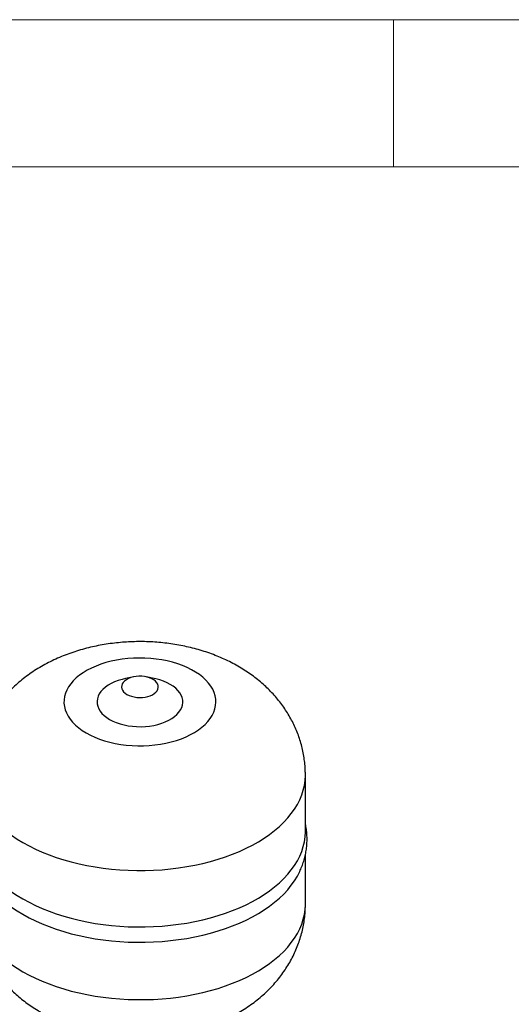
# Model space of a CAD drawing. Units: millimetres. Extents: x 80 to 8320, y 80 to 5860.
# Drawn here: x 6895 to 7296, y 5057 to 5860 of the extents above; entities that cross this region are included whole.
import ezdxf

# ---------------------------------------------------------------- set-up
doc = ezdxf.new("R2010")
doc.units = ezdxf.units.MM
doc.header["$LTSCALE"] = 20
doc.layers.add('SHEET_FORMAT_LINES', color=8, linetype='Continuous')

msp = doc.modelspace()

# ---------------------------------------------------------------- linework, layer by layer
at = {"color": 7, "linetype": 'Continuous', "lineweight": 25}
for p, q in [((6988.23, 5323.94), (6981.55, 5322.58)), ((7004.92, 5322.58), (6998.24, 5323.94)), ((7128.23, 5197.92), (7128.23, 5243.93)), ((7128.23, 5138.59), (7128.23, 5179.06))]:
    msp.add_line(p, q, dxfattribs=at)
at = {"color": 7, "linetype": 'Continuous', "lineweight": 25, "flags": 128}
for points in [[(6949.39, 5278.22), (6952.84, 5276.38), (6956.51, 5274.7), (6960.39, 5273.18), (6964.46, 5271.83), (6968.7, 5270.66), (6973.07, 5269.69), (6977.57, 5268.9), (6982.15, 5268.32), (6986.79, 5267.94), (6991.47, 5267.76), (6996.17, 5267.78), (7000.84, 5268.01), (7005.47, 5268.45), (7010.04, 5269.08), (7014.5, 5269.91), (7018.84, 5270.94), (7023.04, 5272.15), (7027.07, 5273.54), (7030.9, 5275.1), (7034.52, 5276.83), (7037.9, 5278.71), (7041.02, 5280.73), (7043.87, 5282.88), (7046.43, 5285.15), (7048.69, 5287.53), (7050.63, 5289.99), (7052.24, 5292.54), (7053.51, 5295.15), (7054.43, 5297.8), (7055.01, 5300.49), (7055.23, 5303.19), (7055.1, 5305.9), (7054.61, 5308.6), (7053.77, 5311.26), (7052.59, 5313.88), (7051.06, 5316.44), (7049.2, 5318.93), (7047.03, 5321.33), (7044.54, 5323.63), (7041.76, 5325.81), (7038.7, 5327.87), (7035.39, 5329.78), (7031.83, 5331.55), (7028.05, 5333.15), (7024.07, 5334.59), (7019.91, 5335.84), (7015.6, 5336.92), (7011.16, 5337.8), (7006.62, 5338.48), (7002.01, 5338.97), (6997.34, 5339.25), (6992.65, 5339.32), (6987.96, 5339.2), (6983.3, 5338.86), (6978.7, 5338.33), (6974.19, 5337.59), (6969.78, 5336.67), (6965.51, 5335.55), (6961.39, 5334.24), (6957.46, 5332.77), (6953.73, 5331.12), (6950.23, 5329.32), (6946.98, 5327.37), (6943.99, 5325.28), (6941.28, 5323.06), (6938.87, 5320.74), (6936.77, 5318.32), (6935, 5315.81), (6933.55, 5313.23), (6932.45, 5310.6), (6931.7, 5307.93), (6931.3, 5305.23), (6931.26, 5302.52), (6931.57, 5299.81), (6932.23, 5297.13), (6933.25, 5294.49), (6934.6, 5291.9), (6936.3, 5289.37), (6938.32, 5286.92), (6940.65, 5284.57), (6943.28, 5282.33), (6946.2, 5280.21), (6949.39, 5278.22)], [(6981.55, 5322.58), (6978.62, 5321.89), (6975.48, 5320.95), (6972.52, 5319.82), (6969.77, 5318.53), (6967.26, 5317.08), (6965.02, 5315.49), (6963.07, 5313.78), (6961.43, 5311.97), (6960.12, 5310.07), (6959.14, 5308.1), (6958.52, 5306.09), (6958.25, 5304.05), (6958.34, 5302), (6958.78, 5299.97), (6959.59, 5297.98), (6960.73, 5296.04), (6962.21, 5294.18), (6964.01, 5292.41), (6966.11, 5290.77), (6968.49, 5289.25)], [(6968.49, 5289.25), (6971.12, 5287.87), (6973.97, 5286.66), (6977.03, 5285.62), (6980.25, 5284.77), (6983.61, 5284.11), (6987.06, 5283.65), (6990.58, 5283.39), (6994.12, 5283.33), (6997.66, 5283.49), (7001.15, 5283.85), (7004.56, 5284.41), (7007.85, 5285.17), (7010.99, 5286.12), (7013.95, 5287.25), (7016.7, 5288.54), (7019.21, 5289.99), (7021.45, 5291.57), (7023.4, 5293.28), (7025.04, 5295.1), (7026.35, 5297), (7027.33, 5298.97), (7027.95, 5300.98), (7028.22, 5303.02), (7028.13, 5305.07), (7027.69, 5307.1), (7026.88, 5309.09), (7025.74, 5311.03), (7024.26, 5312.89), (7022.46, 5314.65), (7020.36, 5316.3), (7017.98, 5317.82), (7015.35, 5319.19), (7012.5, 5320.4), (7009.44, 5321.44), (7006.22, 5322.3), (7004.92, 5322.58)], [(6982.63, 5309.66), (6984.37, 5308.8), (6986.32, 5308.1), (6988.44, 5307.58), (6990.66, 5307.25), (6992.95, 5307.12), (6995.24, 5307.2), (6997.49, 5307.48), (6999.63, 5307.95), (7001.63, 5308.6), (7003.43, 5309.43), (7004.99, 5310.4), (7006.27, 5311.5), (7007.25, 5312.7), (7007.9, 5313.97), (7008.21, 5315.28), (7008.17, 5316.61), (7007.77, 5317.92), (7007.04, 5319.17), (7005.98, 5320.35), (7004.62, 5321.42), (7003, 5322.36), (7001.15, 5323.14), (6999.11, 5323.75), (6996.93, 5324.17), (6994.67, 5324.4), (6992.37, 5324.43), (6990.1, 5324.25), (6987.9, 5323.87), (6985.82, 5323.31), (6983.91, 5322.57), (6982.23, 5321.67), (6980.8, 5320.63), (6979.67, 5319.47), (6978.85, 5318.24), (6978.37, 5316.94), (6978.24, 5315.62), (6978.46, 5314.3), (6979.02, 5313.01), (6979.92, 5311.79), (6981.13, 5310.66), (6982.63, 5309.66)], [(6858.23, 5197.92), (6858.26, 5196.43), (6858.57, 5192.45), (6859.23, 5188.49), (6860.24, 5184.55), (6861.59, 5180.65), (6863.29, 5176.79), (6865.33, 5172.99), (6867.7, 5169.25), (6870.4, 5165.59), (6873.42, 5162.01), (6876.75, 5158.53), (6880.39, 5155.14), (6884.32, 5151.87), (6888.54, 5148.72), (6893.03, 5145.7), (6897.78, 5142.82)], [(6897.78, 5142.82), (6902.77, 5140.07), (6908.01, 5137.48), (6913.47, 5135.05), (6919.13, 5132.78), (6924.99, 5130.68), (6931.03, 5128.76), (6937.23, 5127.01), (6943.57, 5125.45), (6950.04, 5124.09), (6956.63, 5122.91), (6963.31, 5121.93), (6970.08, 5121.14), (6976.9, 5120.56), (6983.76, 5120.18), (6990.65, 5120), (6997.54, 5120.03), (7004.43, 5120.26), (7011.28, 5120.69), (7018.09, 5121.32), (7024.83, 5122.15), (7031.49, 5123.18), (7038.05, 5124.41), (7044.5, 5125.83), (7050.81, 5127.43), (7056.97, 5129.22), (7062.96, 5131.19), (7068.77, 5133.33), (7074.39, 5135.64), (7079.79, 5138.12), (7084.97, 5140.75), (7089.91, 5143.52), (7094.59, 5146.44), (7099.01, 5149.5), (7103.16, 5152.68), (7107.02, 5155.98), (7110.58, 5159.39), (7113.83, 5162.9), (7116.77, 5166.5), (7119.39, 5170.18), (7121.68, 5173.94), (7123.63, 5177.75), (7125.25, 5181.62), (7126.52, 5185.54), (7127.44, 5189.48), (7128.01, 5193.45), (7128.23, 5197.43), (7128.23, 5197.92)], [(6862.85, 5165.18), (6863.29, 5164.26), (6865.33, 5160.45), (6867.7, 5156.72), (6870.4, 5153.05), (6873.42, 5149.48), (6876.75, 5145.99), (6880.39, 5142.61), (6884.32, 5139.34), (6888.54, 5136.19), (6893.03, 5133.17), (6897.78, 5130.28)], [(6897.78, 5130.28), (6902.77, 5127.54), (6908.01, 5124.95), (6913.47, 5122.51), (6919.13, 5120.24), (6924.99, 5118.15), (6931.03, 5116.22), (6937.23, 5114.48), (6943.57, 5112.92), (6950.04, 5111.55), (6956.63, 5110.37), (6963.31, 5109.39), (6970.08, 5108.61), (6976.9, 5108.03), (6983.76, 5107.65), (6990.65, 5107.47), (6997.54, 5107.49), (7004.43, 5107.72), (7011.28, 5108.15), (7018.09, 5108.79), (7024.83, 5109.62), (7031.49, 5110.65), (7038.05, 5111.87), (7044.5, 5113.29), (7050.81, 5114.9), (7056.97, 5116.69), (7062.96, 5118.65), (7068.77, 5120.8), (7074.39, 5123.11), (7079.79, 5125.58), (7084.97, 5128.21), (7089.91, 5130.99), (7094.59, 5133.91), (7099.01, 5136.96), (7103.16, 5140.15), (7107.02, 5143.44), (7110.58, 5146.85), (7113.83, 5150.36), (7116.77, 5153.96), (7119.39, 5157.64), (7121.68, 5161.4), (7123.63, 5165.22), (7123.64, 5165.23)]]:
    msp.add_lwpolyline(points, dxfattribs=at)
at = {"color": 8, "linetype": 'Continuous', "lineweight": 25, "flags": 128}
for points in [[(6858.23, 5243.92), (6858.26, 5242.43), (6858.57, 5238.46), (6859.23, 5234.49), (6860.24, 5230.56), (6861.59, 5226.65), (6863.29, 5222.8), (6865.33, 5218.99), (6867.7, 5215.26), (6870.4, 5211.59), (6873.42, 5208.01), (6876.75, 5204.53), (6880.39, 5201.15), (6884.32, 5197.88), (6888.54, 5194.73), (6893.03, 5191.7), (6897.78, 5188.82)], [(6897.78, 5188.82), (6902.77, 5186.08), (6908.01, 5183.49), (6913.47, 5181.05), (6919.13, 5178.78), (6924.99, 5176.68), (6931.03, 5174.76), (6937.23, 5173.02), (6943.57, 5171.46), (6950.04, 5170.09), (6956.63, 5168.91), (6963.31, 5167.93), (6970.08, 5167.15), (6976.9, 5166.57), (6983.76, 5166.18), (6990.65, 5166.01), (6997.54, 5166.03), (7004.43, 5166.26), (7011.28, 5166.69), (7018.09, 5167.32), (7024.83, 5168.16), (7031.49, 5169.19), (7038.05, 5170.41), (7044.5, 5171.83), (7050.81, 5173.43), (7056.97, 5175.22), (7062.96, 5177.19), (7068.77, 5179.33), (7074.39, 5181.65), (7079.79, 5184.12), (7084.97, 5186.75), (7089.91, 5189.53), (7094.59, 5192.45), (7099.01, 5195.5), (7103.16, 5198.68), (7107.02, 5201.98), (7110.58, 5205.39), (7113.83, 5208.9), (7116.77, 5212.5), (7119.39, 5216.18), (7121.68, 5219.94), (7123.63, 5223.76), (7125.25, 5227.63), (7126.52, 5231.54), (7127.44, 5235.48), (7128.01, 5239.45), (7128.23, 5243.43), (7128.23, 5243.93)], [(6858.23, 5138.59), (6858.26, 5137.1), (6858.57, 5133.12), (6859.23, 5129.16), (6860.24, 5125.22), (6861.59, 5121.32), (6863.29, 5117.46), (6865.33, 5113.66), (6867.7, 5109.92), (6870.4, 5106.26), (6873.42, 5102.68), (6876.75, 5099.2), (6880.39, 5095.81), (6884.32, 5092.54), (6888.54, 5089.39), (6893.03, 5086.37), (6897.78, 5083.48)], [(6897.78, 5083.48), (6902.77, 5080.74), (6908.01, 5078.15), (6913.47, 5075.72), (6919.13, 5073.45), (6924.99, 5071.35), (6931.03, 5069.43), (6937.23, 5067.68), (6943.57, 5066.12), (6950.04, 5064.75), (6956.63, 5063.58), (6963.31, 5062.6), (6970.08, 5061.81), (6976.9, 5061.23), (6983.76, 5060.85), (6990.65, 5060.67), (6997.54, 5060.7), (7004.43, 5060.93), (7011.28, 5061.36), (7018.09, 5061.99), (7024.83, 5062.82), (7031.49, 5063.85), (7038.05, 5065.08), (7044.5, 5066.5), (7050.81, 5068.1), (7056.97, 5069.89), (7062.96, 5071.86), (7068.77, 5074), (7074.39, 5076.31), (7079.79, 5078.78), (7084.97, 5081.41), (7089.91, 5084.19), (7094.59, 5087.11), (7099.01, 5090.17), (7103.16, 5093.35), (7107.02, 5096.65), (7110.58, 5100.06), (7113.83, 5103.57), (7116.77, 5107.17), (7119.39, 5110.85), (7121.68, 5114.6), (7123.63, 5118.42), (7125.25, 5122.29), (7126.52, 5126.2), (7127.44, 5130.15), (7128.01, 5134.12), (7128.23, 5138.09), (7128.23, 5138.59)]]:
    msp.add_lwpolyline(points, dxfattribs=at)
at = {"color": 7, "linetype": 'Continuous', "lineweight": 25}
for points, knots in [([(7128.2, 5243.92), (7128.2, 5245.02), (7128.21, 5247.94), (7127.87, 5252.65), (7127.22, 5258.02), (7126.25, 5263.35), (7124.99, 5268.6), (7123.43, 5273.77), (7121.57, 5278.85), (7119.44, 5283.83), (7117.02, 5288.7), (7114.33, 5293.44), (7111.37, 5298.06), (7108.14, 5302.54), (7104.66, 5306.88), (7100.91, 5311.08), (7096.91, 5315.11), (7092.65, 5318.99), (7088.14, 5322.71), (7083.38, 5326.24), (7078.38, 5329.6), (7073.15, 5332.76), (7067.69, 5335.71), (7062.03, 5338.45), (7056.18, 5340.97), (7050.16, 5343.25), (7044.01, 5345.29), (7037.74, 5347.08), (7031.37, 5348.63), (7024.94, 5349.93), (7018.44, 5350.98), (7011.9, 5351.79), (7005.34, 5352.35), (6998.74, 5352.67), (6992.14, 5352.75), (6985.54, 5352.59), (6978.94, 5352.19), (6972.36, 5351.54), (6965.8, 5350.65), (6959.27, 5349.5), (6952.79, 5348.1), (6946.36, 5346.44), (6940.01, 5344.51), (6933.74, 5342.31), (6927.59, 5339.84), (6921.56, 5337.1), (6915.71, 5334.09), (6910.05, 5330.83), (6904.61, 5327.31), (6899.42, 5323.56), (6894.5, 5319.58), (6889.86, 5315.41), (6885.52, 5311.05), (6881.49, 5306.51), (6877.77, 5301.82), (6874.37, 5296.98), (6871.29, 5292.02), (6868.53, 5286.94), (6866.1, 5281.76), (6863.99, 5276.5), (6862.21, 5271.16), (6860.76, 5265.77), (6859.63, 5260.34), (6858.82, 5254.88), (6858.37, 5249.42), (6858.18, 5245.76), (6858.24, 5243.93), (6858.24, 5243.92)], [0, 0, 0, 0, 0.008641, 0.022846, 0.037017, 0.051166, 0.065309, 0.079459, 0.093632, 0.107843, 0.122109, 0.136448, 0.150879, 0.165421, 0.180096, 0.194923, 0.209922, 0.225111, 0.240505, 0.256111, 0.271932, 0.287959, 0.304176, 0.320555, 0.337061, 0.353655, 0.370297, 0.386946, 0.403578, 0.420178, 0.436741, 0.453268, 0.469766, 0.486247, 0.502726, 0.519217, 0.535736, 0.552298, 0.56892, 0.585617, 0.602403, 0.619284, 0.636264, 0.653335, 0.670481, 0.68767, 0.70485, 0.721975, 0.738992, 0.755857, 0.772532, 0.788992, 0.805224, 0.821227, 0.837006, 0.852572, 0.86794, 0.883126, 0.898146, 0.913017, 0.927754, 0.942372, 0.956885, 0.971308, 0.985654, 0.999936, 1, 1, 1, 1]), ([(7123.59, 5165.21), (7123.89, 5165.84), (7124.86, 5167.87), (7126.18, 5171.39), (7127.53, 5175.74), (7128.53, 5180.12), (7129.22, 5184.51), (7129.58, 5188.9), (7129.62, 5193.28), (7129.33, 5197.65), (7128.87, 5201.3), (7128.4, 5203.46), (7128.23, 5204.2)], [0, 0, 0, 0, 0.051822, 0.166784, 0.280286, 0.392508, 0.503673, 0.614036, 0.723872, 0.833465, 0.943023, 1, 1, 1, 1]), ([(6858.24, 5138.59), (6858.27, 5136.78), (6858.33, 5133.17), (6858.81, 5127.77), (6859.59, 5122.41), (6860.67, 5117.12), (6862.06, 5111.89), (6863.73, 5106.76), (6865.7, 5101.71), (6867.94, 5096.78), (6870.47, 5091.96), (6873.26, 5087.26), (6876.33, 5082.7), (6879.65, 5078.27), (6883.24, 5073.99), (6887.09, 5069.85), (6891.19, 5065.87), (6895.55, 5062.06), (6900.15, 5058.41), (6905.01, 5054.95), (6909.28, 5052.18), (6911.96, 5050.61), (6912.9, 5050.06)], [0, 0, 0, 0, 0.04942, 0.098924, 0.148327, 0.197675, 0.247018, 0.296407, 0.345895, 0.39554, 0.445401, 0.495541, 0.546029, 0.596935, 0.648328, 0.700281, 0.752859, 0.80612, 0.860109, 0.914846, 0.970325, 1, 1, 1, 1]), ([(6912.9, 5050.06), (6914.13, 5049.37), (6917.18, 5047.64), (6922.21, 5045.11), (6927.99, 5042.5), (6933.95, 5040.13), (6940.05, 5038), (6946.28, 5036.11), (6952.61, 5034.46), (6959.02, 5033.07), (6965.49, 5031.92), (6972.01, 5031.02), (6978.57, 5030.36), (6985.16, 5029.94), (6991.75, 5029.77), (6998.36, 5029.83), (7004.96, 5030.14), (7011.55, 5030.69), (7018.12, 5031.49), (7024.66, 5032.54), (7031.16, 5033.84), (7037.61, 5035.4), (7043.99, 5037.23), (7050.3, 5039.32), (7056.5, 5041.68), (7062.58, 5044.32), (7068.5, 5047.22), (7074.24, 5050.39), (7079.77, 5053.81), (7085.06, 5057.47), (7090.09, 5061.36), (7094.84, 5065.46), (7099.3, 5069.75), (7103.45, 5074.22), (7107.29, 5078.85), (7110.81, 5083.64), (7114.02, 5088.55), (7116.9, 5093.59), (7119.46, 5098.73), (7121.69, 5103.96), (7123.6, 5109.27), (7125.19, 5114.64), (7126.44, 5120.06), (7127.37, 5125.51), (7127.97, 5130.97), (7128.24, 5135.34), (7128.21, 5137.88), (7128.2, 5138.59)], [0, 0, 0, 0, 0.01557, 0.038559, 0.061633, 0.084854, 0.108165, 0.131506, 0.154833, 0.178123, 0.201363, 0.224551, 0.247694, 0.270805, 0.293904, 0.317013, 0.340154, 0.363345, 0.386611, 0.409975, 0.433456, 0.457069, 0.480819, 0.504702, 0.528702, 0.552784, 0.576881, 0.600926, 0.624849, 0.648582, 0.672066, 0.695261, 0.718143, 0.740701, 0.762942, 0.784878, 0.806527, 0.827912, 0.849057, 0.869982, 0.890712, 0.911267, 0.931668, 0.951934, 0.972085, 0.992139, 1, 1, 1, 1])]:
    msp.add_open_spline(points, degree=3, knots=knots, dxfattribs=at)
at = {"layer": 'SHEET_FORMAT_LINES', "color": 7, "linetype": 'Continuous', "lineweight": 18}
for p, q in [((80, 5860), (8320, 5860)), ((7200, 5740), (7200, 5860)), ((200, 5740), (8200, 5740))]:
    msp.add_line(p, q, dxfattribs=at)

doc.saveas('drawing.dxf')
